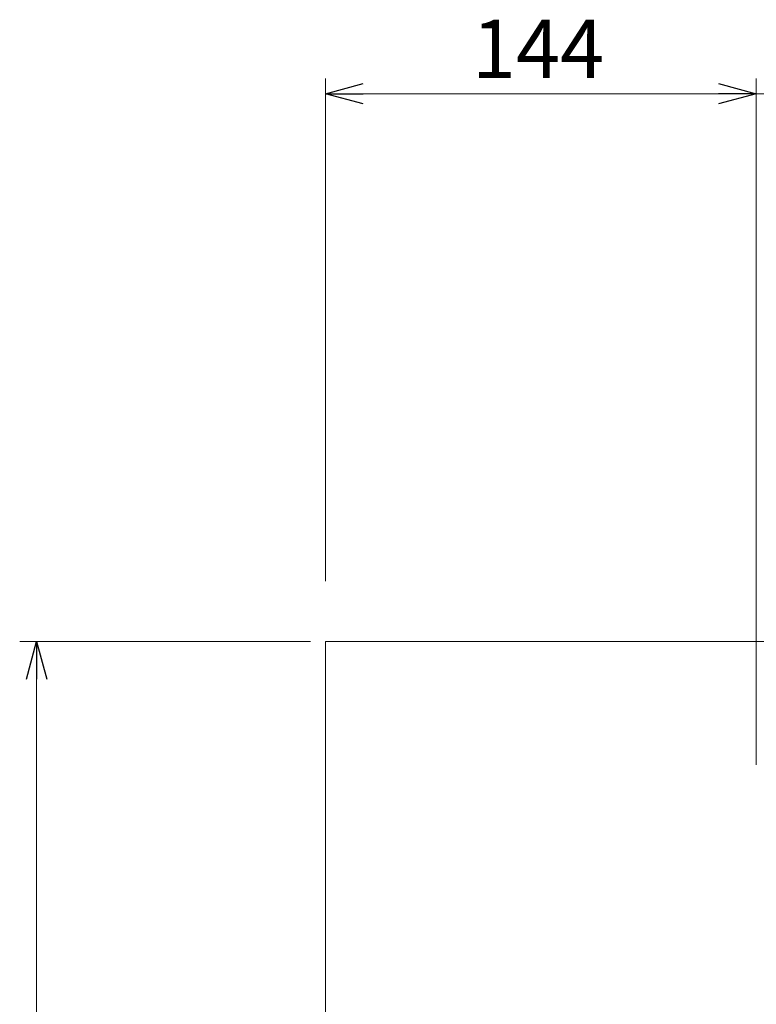
# Model space of a CAD drawing. Units: inches. Extents: x 0 to 7, y 0 to 8.
# Drawn here: x 3.86 to 4.11, y 5.23 to 5.56 of the extents above; entities that cross this region are included whole.
import ezdxf

# ---------------------------------------------------------------- set-up
doc = ezdxf.new("R2010")
doc.units = ezdxf.units.IN
doc.header["$MEASUREMENT"] = 0
doc.layers.add('Layer 1', color=5, linetype='Continuous')
doc.layers.add('SIZE', color=30, linetype='Continuous')
doc.styles.add('ARIAL', font='arial.ttf')

# ---------------------------------------------------------------- blocks, each defined once
blk = doc.blocks.new('_OPEN30')
at = {"color": 0, "linetype": 'ByBlock'}
for p, q in [((-1, 0.268), (0, 0)), ((0, 0), (-1, -0.268)), ((0, 0), (-1, 0))]:
    blk.add_line(p, q, dxfattribs=at)

msp = doc.modelspace()

# ---------------------------------------------------------------- linework, layer by layer
at = {"layer": 'Layer 1', "lineweight": 15}
for points in [[(3.96528, 5.35444), (3.96528, 5.05643)], [(3.96528, 5.35444), (4.76331, 5.35444)]]:
    msp.add_lwpolyline(points, dxfattribs=at)
at = {"layer": 'SIZE', "lineweight": 5}
for points in [[(3.96528, 5.3746), (3.96528, 5.54246)], [(4.10929, 5.31326), (4.10929, 5.54246)], [(3.96528, 5.53739), (4.10929, 5.53739)], [(4.10929, 5.53739), (4.61931, 5.53739)], [(3.96028, 5.35444), (3.86312, 5.35444)], [(3.86877, 5.05643), (3.86877, 5.35444)]]:
    msp.add_lwpolyline(points, dxfattribs=at)

# ---------------------------------------------------------------- block references
at = {"layer": 'SIZE', "lineweight": 5, "xscale": 0.01265764716792605, "yscale": 0.01265764716792605, "zscale": 0.01265764716792605}
for p, rotation in [((3.96528, 5.53739), 180), ((3.86877, 5.35444), 90)]:
    msp.add_blockref('_OPEN30', p, dxfattribs=dict(at, rotation=rotation))
msp.add_blockref('_OPEN30', (4.10929, 5.53739), dxfattribs=at)

# ---------------------------------------------------------------- texts
at = {"layer": 'SIZE', "linetype": 'Continuous', "insert": (4.03634, 5.55242), "char_height": 0.01945, "attachment_point": 5, "style": 'ARIAL'}
msp.add_mtext('\\A1;144', dxfattribs=at)

doc.saveas('drawing.dxf')
